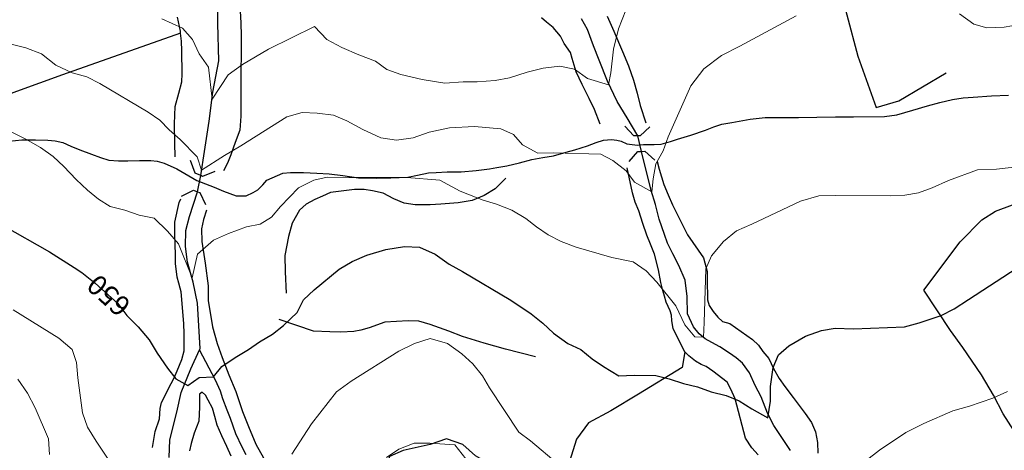
# Model space of a CAD drawing. Units: millimetres. Extents: x 527105 to 532105, y 4516728 to 4521728.
# Drawn here: x 527607 to 527975, y 4521107 to 4521268 of the extents above; entities that cross this region are included whole.
import ezdxf

# ---------------------------------------------------------------- set-up
doc = ezdxf.new("R2010")
doc.units = ezdxf.units.MM
for name, color, linetype in [('01.05-Sentiero', 7, 'Continuous'), ('01.11-Ponte', 7, 'Continuous'), ('05.06-Scarp.ciglio', 7, 'Continuous'), ('06.10-Coltura agrar.', 7, 'Continuous'), ('09.22-Quota dir.', 7, 'Continuous')]:
    doc.layers.add(name, color=color, linetype=linetype)
for name, color, linetype, lineweight in [('03.02-Fiume non rap.', 5, 'Continuous', 30), ('05.01-Curva dir.', 7, 'Continuous', 30), ('05.02-Curva ord.', 7, 'Continuous', 0)]:
    doc.layers.add(name, color=color, linetype=linetype, lineweight=lineweight)
doc.styles.add('Roman', font='Roman', dxfattribs={"height": 0.2})

msp = doc.modelspace()

# ---------------------------------------------------------------- linework, layer by layer
at = {"layer": '01.05-Sentiero', "linetype": 'Continuous'}
msp.add_polyline3d([(527602.891, 4521222.928, 645.798), (527607.68, 4521223.408, 645.488), (527612.731, 4521223.498, 644.892), (527617.391, 4521223.328, 644.762), (527620.176, 4521223.02, 644.425), (527623.031, 4521222.453, 644.296), (527626.016, 4521221.107, 643.791), (527629.324, 4521219.703, 643.37), (527633.672, 4521218.105, 642.987), (527637.047, 4521216.893, 642.793), (527640.219, 4521215.875, 642.411), (527643.785, 4521215.57, 642.404), (527647.281, 4521215.652, 642.404), (527651.613, 4521215.74, 642.404), (527655.891, 4521215.697, 642.294), (527658.285, 4521215.453, 642.288), (527660.816, 4521214.752, 642.32), (527665.595, 4521212.571, 642.336), (527673.046, 4521208.225, 642.361), (527679.505, 4521205.79, 642.382), (527682.982, 4521204.312, 642.394), (527687.702, 4521202.574, 642.409), (527691.51, 4521202.574, 642.42), (527694.16, 4521203.704, 642.429), (527695.894, 4521204.707, 642.435), (527697.762, 4521206.596, 642.493), (527699.238, 4521208.352, 642.642), (527705.184, 4521211.037, 643.348), (527708.031, 4521211.248, 643.989), (527712.891, 4521211.273, 644.403), (527717.941, 4521210.975, 644.578), (527722.477, 4521210.74, 644.85), (527727.656, 4521210.119, 645.07), (527733.484, 4521209.244, 645.205), (527740.219, 4521209.15, 645.212), (527745.531, 4521209.242, 644.998), (527751.941, 4521209.471, 644.687), (527755.559, 4521210.203, 644.532), (527759.637, 4521211.065, 644.357), (527762.481, 4521211.275, 644.298), (527766.559, 4521211.49, 644.298), (527771.805, 4521211.518, 642.829), (527777.5, 4521211.938, 642.362), (527782.414, 4521212.609, 642.077), (527785.195, 4521213.143, 641.857), (527788.949, 4521213.744, 641.76), (527793.606, 4521214.805, 641.275), (527798.195, 4521216.125, 641.029), (527802.398, 4521216.859, 640.523), (527806.41, 4521217.463, 640.252), (527811.129, 4521218.783, 640.258), (527814.359, 4521219.707, 640.064), (527819.016, 4521221.221, 639.721), (527822.309, 4521222.402, 639.501), (527825.09, 4521223.26, 639.261), (527828.066, 4521223.6, 639.255), (527830.074, 4521223.35, 639.203), (527831.695, 4521222.971, 639.008), (527833.773, 4521222.01, 638.879), (527835.715, 4521221.762, 638.853), (527837.727, 4521221.512, 638.853), (527839.926, 4521221.654, 639.151), (527841.676, 4521221.727, 639.403), (527843.941, 4521221.676, 639.545), (527846.594, 4521221.82, 639.688), (527850.019, 4521222.807, 640.083), (527852.672, 4521223.664, 640.62), (527855.191, 4521224.391, 641.248), (527857.644, 4521225.18, 641.501), (527863.141, 4521227.02, 642.193), (527866.238, 4521228.268, 642.711), (527869.215, 4521229.256, 643.333), (527873.031, 4521229.922, 643.352), (527879.824, 4521231.188, 643.482), (527885.453, 4521231.734, 643.482), (527889.922, 4521231.76, 643.378), (527897.949, 4521231.803, 643.112), (527904.746, 4521231.902, 642.924), (527911.676, 4521232.002, 642.918), (527918.406, 4521232.039, 642.756), (527929.996, 4521232.164, 642.704), (527934.656, 4521232.773, 642.542), (527940.602, 4521234.488, 642.542), (527946.094, 4521236.199, 642.296), (527950.75, 4521237.391, 642.166), (527955.406, 4521238.516, 641.985), (527959.414, 4521239.117, 641.985), (527963.234, 4521239.332, 642.017), (527970.094, 4521239.887, 642.244), (527976.375, 4521240.18, 642.276)], dxfattribs=at)
at = {"layer": '01.11-Ponte', "linetype": 'Continuous'}
for points in [[(527842.297, 4521228.337, 638.62), (527838.68, 4521224.885, 638.62), (527837.902, 4521224.903, 638.618), (527836.41, 4521224.938, 638.614), (527832.958, 4521228.554, 638.614)], [(527834.599, 4521215.325, 638.607), (527837.93, 4521219.055, 638.607), (527839.23, 4521219.128, 638.603), (527840.453, 4521219.197, 638.6), (527844.182, 4521215.867, 638.6)], [(527679.819, 4521211.563, 641.367), (527675.148, 4521209.777, 641.367), (527674.519, 4521210.059, 641.366), (527672.426, 4521210.994, 641.361), (527670.641, 4521215.664, 641.361)], [(527667.295, 4521202.429, 641.367), (527671.809, 4521204.58, 641.367), (527673.341, 4521204.037, 641.38), (527674.144, 4521203.752, 641.386), (527676.296, 4521199.238, 641.386)]]:
    msp.add_polyline3d(points, dxfattribs=at)
at = {"layer": '03.02-Fiume non rap.', "linetype": 'Continuous'}
for points in [[(527691.559, 4521105.756, 651.893), (527690.055, 4521108.598, 651.809), (527687.637, 4521113.506, 651.11), (527685.602, 4521119.32, 650.864), (527684.414, 4521122.422, 650.858), (527682.84, 4521126.623, 650.858), (527681.856, 4521129.465, 650.807), (527680.086, 4521133.664, 650.024), (527674.106, 4521144.943, 648.259), (527674.324, 4521145.418, 648.191), (527673.328, 4521162.375, 646.006), (527671.734, 4521170.266, 645.132), (527669.621, 4521177.766, 643.961), (527668.816, 4521183.588, 642.822), (527668.977, 4521189.609, 641.949), (527670.375, 4521194.732, 641.302), (527673.341, 4521204.037, 641.147), (527674.519, 4521210.059, 639.814), (527675.941, 4521219.043, 637.36), (527677.695, 4521230.381, 635.684), (527679.066, 4521241.199, 634.138), (527681.266, 4521252.93, 632.546), (527680.871, 4521266.977, 630.029), (527680.731, 4521281.158, 627.932)], [(527894.981, 4521107.283, 650.691), (527888.648, 4521116.703, 649.274), (527886.297, 4521121.35, 649.08), (527883.996, 4521127.359, 648.452), (527881.773, 4521131.619, 647.825), (527879.547, 4521136.336, 647.081), (527876.941, 4521139.947, 646.589), (527874.594, 4521141.943, 646.201), (527872.125, 4521143.742, 646.104), (527868.488, 4521146.117, 646.084), (527865.5, 4521147.723, 646.091), (527862.969, 4521149.068, 646.091), (527860.762, 4521150.932, 645.684), (527858.676, 4521153.512, 645.516), (527856.445, 4521158.422, 645.05), (527856.281, 4521164.895, 644.306), (527855.602, 4521171.043, 643.445), (527853.238, 4521176.533, 642.617), (527850.891, 4521180.857, 641.782), (527848.988, 4521184.863, 641.368), (527847.875, 4521188.029, 641.297), (527845.836, 4521193.846, 640.249), (527844.445, 4521199.277, 640.185), (527842.863, 4521204.512, 640.127), (527839.23, 4521219.128, 638.03), (527837.902, 4521224.903, 637.811), (527833.852, 4521231.723, 636.018), (527830.129, 4521237.789, 634.924), (527826.531, 4521245.41, 633.967), (527823.379, 4521253.227, 633.035), (527821.344, 4521258.525, 632.259), (527819.047, 4521264.73, 631.495), (527816.824, 4521268.668, 630.738)], [(527662.74, 4521104.781, 652.241), (527662.981, 4521111.303, 651.583), (527665.644, 4521121.609, 650.761), (527667.16, 4521129, 650.574), (527670.871, 4521137.891, 649.811), (527674.106, 4521144.943, 648.258), (527674.324, 4521145.418, 648.154)]]:
    msp.add_polyline3d(points, dxfattribs=at)
at = {"layer": '05.01-Curva dir.', "linetype": 'Continuous'}
msp.add_polyline3d([(527600.465, 4521191.516, 650), (527618.066, 4521181.572, 650), (527627.191, 4521175.704, 650), (527630.148, 4521173.803, 650), (527635.023, 4521169.877, 650), (527643.481, 4521162.217, 650), (527646.934, 4521157.832, 650), (527648.509, 4521156.228, 650), (527651.172, 4521153.518, 650), (527655.203, 4521148.682, 650), (527658.211, 4521143.715, 650), (527662.059, 4521138.102, 650), (527665.191, 4521134.168, 650), (527669.672, 4521131.602, 650), (527673.93, 4521134.668, 650), (527679.234, 4521134.891, 650), (527682.449, 4521138.793, 650), (527687.356, 4521142.119, 650), (527692.391, 4521145.06, 650), (527696.519, 4521147.994, 650), (527701.297, 4521150.805, 650), (527705.422, 4521154.063, 650), (527710.512, 4521158.945, 650), (527712.945, 4521163.685, 650), (527716.941, 4521167.398, 650), (527726.219, 4521175.086, 650), (527731.125, 4521178.025, 650), (527736.621, 4521180.385, 650), (527743.731, 4521182.43, 650), (527750.648, 4521183.565, 650), (527756.219, 4521183.338, 650), (527762.125, 4521180.713, 650), (527767.391, 4521176.984, 650), (527772.324, 4521174.227, 650), (527790.379, 4521163.51, 650), (527797.981, 4521158.373, 650), (527802.406, 4521154.963, 650), (527806.371, 4521151.164, 650), (527811.699, 4521147.307, 650), (527816.57, 4521145.133, 650), (527820.797, 4521141.658, 650), (527825.086, 4521138.703, 650), (527830.801, 4521135.303, 650), (527836.559, 4521135.525, 650), (527844.59, 4521135.375, 650), (527849.516, 4521134.105, 650), (527854.965, 4521132.322, 650), (527860.215, 4521131.182, 650), (527865.273, 4521129.268, 650), (527870.914, 4521127.873, 650), (527875.781, 4521125.957, 650), (527880.523, 4521122.938, 650), (527886.434, 4521119.602, 650), (527887.5, 4521125.76, 650), (527887.469, 4521131.262, 650), (527888.406, 4521138.391, 650), (527890.449, 4521143.127, 650), (527894.32, 4521146.449, 650), (527900.516, 4521150.107, 650), (527906.523, 4521152.211, 650), (527911.637, 4521153.016, 650), (527918.434, 4521152.857, 650), (527937.531, 4521153.605, 650), (527943.023, 4521155.057, 650), (527951.172, 4521157.756, 650), (527956.141, 4521160.307, 650), (527961.496, 4521163.768, 650), (527979.566, 4521175.58, 650)], dxfattribs=at)
at = {"layer": '05.02-Curva ord.', "linetype": 'Continuous'}
for points in [[(527660.016, 4521268.617, 635), (527667.734, 4521265.225, 635), (527671.387, 4521260.908, 635), (527673.934, 4521255.547, 635), (527677.394, 4521250.645, 635), (527678.746, 4521238.668, 635), (527684.789, 4521247.77, 635), (527690.144, 4521251.617, 635), (527699.824, 4521257.303, 635), (527717.066, 4521265.744, 635), (527721.691, 4521260.912, 635), (527727.273, 4521257.965, 635), (527733.57, 4521255.15, 635), (527739.859, 4521252.787, 635), (527744.019, 4521249.766, 635), (527749.273, 4521247.85, 635), (527757.316, 4521245.953, 635), (527765.734, 4521244.635, 635), (527772.602, 4521245.06, 635), (527777.773, 4521245.088, 635), (527784.574, 4521245.578, 635), (527789.941, 4521246.643, 635), (527796.469, 4521248.748, 635), (527802.481, 4521250.203, 635), (527808.695, 4521250.947, 635), (527814.141, 4521249.877, 635), (527819.012, 4521246.404, 635), (527826.867, 4521244.006, 635), (527827.805, 4521248.461, 635), (527828.797, 4521257.27, 635), (527830.699, 4521264.92, 635), (527833.379, 4521271.863, 635)], [(527958.019, 4521270.578, 640), (527963.414, 4521266.721, 640), (527968.344, 4521265.258, 640), (527974.816, 4521265.551, 640), (527980.512, 4521266.553, 640)], [(527603.148, 4521259.381, 640), (527609.18, 4521257.859, 640), (527615.019, 4521255.625, 640), (527620.352, 4521251.315, 640), (527626.516, 4521248.498, 640), (527631.965, 4521246.973, 640), (527636.828, 4521244.473, 640), (527654.891, 4521233.758, 640), (527659.176, 4521230.734, 640), (527662.691, 4521227.131, 640), (527666.789, 4521223.525, 640), (527673.234, 4521217.086, 640), (527674.867, 4521212.117, 640), (527683.461, 4521217.592, 640), (527689.465, 4521221.185, 640), (527706.691, 4521232.088, 640), (527712.445, 4521233.672, 640), (527718.016, 4521233.443, 640), (527724.106, 4521232.697, 640), (527729.164, 4521230.523, 640), (527735.141, 4521227.252, 640), (527741.824, 4521224.18, 640), (527747.719, 4521223.369, 640), (527753.93, 4521224.242, 640), (527759.875, 4521226.348, 640), (527767.512, 4521227.875, 640), (527776.828, 4521228.377, 640), (527786.609, 4521227.525, 640), (527791.414, 4521225.412, 640), (527794.734, 4521221.545, 640), (527800.516, 4521218.402, 640), (527806.211, 4521218.627, 640), (527824.078, 4521218.141, 640), (527828.559, 4521215.768, 640), (527833.566, 4521211.91, 640), (527836.637, 4521207.652, 640), (527843.056, 4521203.988, 640), (527843.621, 4521208.855, 640), (527844.559, 4521214.428, 640), (527847.32, 4521219.363, 640), (527849.234, 4521224.553, 640), (527857.613, 4521243.633, 640), (527862.5, 4521249.938, 640), (527869.144, 4521255.023, 640), (527875.988, 4521258.426, 640), (527897.035, 4521269.803, 640)], [(527603.453, 4521226.557, 645), (527609.164, 4521223.738, 645), (527614.621, 4521220.596, 645), (527619.363, 4521217.252, 645), (527623.398, 4521213.455, 645), (527628.019, 4521208.623, 645), (527632.25, 4521204.695, 645), (527636.352, 4521201.285, 645), (527640.637, 4521198.59, 645), (527646.144, 4521197.131, 645), (527651.465, 4521195.279, 645), (527657.172, 4521194.211, 645), (527662.125, 4521189.313, 645), (527666.231, 4521184.57, 645), (527671.297, 4521171.815, 645), (527673.332, 4521180.74, 645), (527679.289, 4521185.91, 645), (527684.844, 4521188.4, 645), (527691.566, 4521190.961, 645), (527696.738, 4521191.893, 645), (527701, 4521194.57, 645), (527704.344, 4521198.537, 645), (527711.039, 4521205.5, 645), (527716.727, 4521208.315, 645), (527721.766, 4521209.443, 645), (527729.859, 4521209.355, 645), (527751.551, 4521209.404, 645), (527763.856, 4521208.367, 645), (527771.519, 4521204.266, 645), (527780.016, 4521200.943, 645), (527785.074, 4521199.352, 645), (527790.785, 4521197.115, 645), (527795.981, 4521194.1, 645), (527800.012, 4521190.949, 645), (527804.363, 4521187.93, 645), (527809.172, 4521185.43, 645), (527814.879, 4521183.387, 645), (527828.172, 4521179.443, 645), (527836.144, 4521177.867, 645), (527841.016, 4521174.463, 645), (527845.028, 4521170.25, 645), (527852.036, 4521161.421, 645), (527855.485, 4521154.289, 645), (527859.151, 4521149.761, 645), (527862.449, 4521149.648, 645), (527862.68, 4521155.217, 645), (527863.285, 4521175.225, 645), (527865.394, 4521180.092, 645), (527869.898, 4521185.49, 645), (527874.801, 4521189.4, 645), (527880.484, 4521191.893, 645), (527898.695, 4521200.535, 645), (527905.484, 4521202.512, 645), (527911.766, 4521202.609, 645), (527932.352, 4521202.525, 645), (527937.594, 4521202.81, 645), (527942.769, 4521203.615, 645), (527947.875, 4521205.455, 645), (527954.012, 4521208.207, 645), (527964.805, 4521212.213, 645), (527971.926, 4521212.51, 645), (527979.496, 4521213.328, 645)], [(527604.391, 4521159.875, 655), (527621.535, 4521149.283, 655), (527626.414, 4521145.1, 655), (527628.059, 4521140.252, 655), (527628.547, 4521134.557, 655), (527630.359, 4521121.426, 655), (527632.266, 4521116.06, 655), (527635.398, 4521110.768, 655), (527644.273, 4521097.543, 655)], [(527708.59, 4521105.91, 655), (527715.91, 4521117.277, 655), (527725.301, 4521129.305, 655), (527730.781, 4521133.221, 655), (527748.523, 4521144.516, 655), (527754.465, 4521147.33, 655), (527760.219, 4521149.238, 655), (527766.703, 4521147.33, 655), (527772.102, 4521143.408, 655), (527776.262, 4521139.676, 655), (527779.781, 4521135.289, 655), (527782.394, 4521130.707, 655), (527793.426, 4521114.193, 655), (527797.715, 4521110.977, 655), (527808.121, 4521102.293, 655)], [(527606.211, 4521134.051, 660), (527609.734, 4521128.76, 660), (527612.676, 4521123.273, 660), (527617.656, 4521111.645, 660), (527617.945, 4521105.82, 660)], [(527923.164, 4521103.609, 655), (527928.191, 4521107.457, 655), (527938.066, 4521114.113, 655), (527944.715, 4521117.449, 655), (527955.566, 4521122.17, 655), (527961.773, 4521123.885, 655), (527970.559, 4521126.91, 655), (527975.984, 4521129.398, 655)], [(527743.945, 4521104.734, 660), (527748.59, 4521107.867, 660), (527754.34, 4521110.035, 660), (527760.102, 4521110.131, 660), (527769.43, 4521109.402, 660), (527773.535, 4521104.244, 660)]]:
    msp.add_polyline3d(points, dxfattribs=at)
at = {"layer": '05.06-Scarp.ciglio', "linetype": 'Continuous'}
for points in [[(527689.262, 4521271.619, 633.849), (527689.547, 4521267.025, 634.658), (527689.57, 4521262.428, 634.819), (527689.59, 4521258.154, 635.065), (527689.609, 4521254.336, 635.511), (527689.504, 4521250.32, 635.88), (527689.461, 4521245.787, 636.229), (527689.488, 4521240.543, 636.714), (527689.512, 4521236.852, 637.659), (527689.469, 4521232.256, 637.983), (527689.176, 4521227.074, 638.785), (527687.449, 4521222.404, 639.406), (527685.789, 4521217.863, 639.665), (527684.512, 4521214.748, 640.099), (527682.983, 4521211.86, 640.752)], [(527664.945, 4521217.039, 641.426), (527664.789, 4521222.221, 640.035), (527664.75, 4521229.471, 639.012), (527664.91, 4521235.883, 638.048), (527666.309, 4521240.875, 637.304), (527667.519, 4521245.09, 636.683), (527667.566, 4521248.068, 636.023), (527667.453, 4521256.678, 634.787), (527667.375, 4521260.303, 634.166), (527666.996, 4521263.289, 633.656), (527666.898, 4521264.055, 633.525), (527665.836, 4521269.23, 633.215)], [(527823.828, 4521229.275, 638.109), (527821.731, 4521234.83, 636.99), (527819.699, 4521238.836, 636.517), (527817.016, 4521244.131, 635.78), (527814.789, 4521248.91, 635.184), (527813.34, 4521253.822, 634.893), (527812.68, 4521256.086, 634.156), (527810.394, 4521259.44, 633.573), (527808.961, 4521262.15, 633.561), (527806.285, 4521265.44, 633.561), (527803.684, 4521267.432, 633.173), (527801.863, 4521269.039, 632.843)], [(527826.398, 4521269.623, 635.115), (527828.953, 4521264.07, 635.671), (527832.102, 4521256.51, 635.994), (527834.394, 4521251.15, 636.363), (527836.301, 4521245.785, 636.925), (527837.559, 4521240.935, 637.177), (527838.684, 4521236.215, 637.63), (527840.907, 4521229.772, 638.503)], [(527845.082, 4521215.369, 640.665), (527845.801, 4521212.492, 641.571), (527847.578, 4521206.738, 641.778), (527849.156, 4521202.928, 642.638), (527850.789, 4521199.115, 642.807), (527856.422, 4521187.945, 644.236), (527858.375, 4521185.105, 644.404), (527862.356, 4521179.301, 645.012), (527863.809, 4521174.193, 645.634), (527863.82, 4521171.732, 645.925), (527863.836, 4521169.078, 646.138), (527863.852, 4521165.904, 646.539), (527863.93, 4521163.641, 646.85), (527864.519, 4521161.572, 647.29), (527866.023, 4521159.248, 648.248), (527867.785, 4521157.123, 648.63), (527869.539, 4521155.578, 649.277), (527872.262, 4521154.815, 649.957), (527880.711, 4521148.838, 650.118), (527882.926, 4521146.713, 650.163), (527884.621, 4521144.391, 650.422), (527886.769, 4521141.682, 651.095), (527888.602, 4521138.002, 651.12), (527890.629, 4521134.258, 652.039), (527892.781, 4521131.289, 652.259), (527895.91, 4521127.098, 652.777), (527898.191, 4521124.197, 652.783), (527900.41, 4521121.164, 652.783), (527902.824, 4521117.813, 653.19), (527904.266, 4521114.258, 653.844), (527905, 4521110.377, 654.005), (527905.148, 4521106.365, 654.562)], [(527882.816, 4521105.664, 652.309), (527880.469, 4521108.305, 651.61), (527878.121, 4521111.92, 651.248), (527874.227, 4521126.596, 649.346), (527872.586, 4521130.277, 649.346), (527871.215, 4521132.859, 649.178), (527865.945, 4521137.039, 648.104), (527863.352, 4521138.711, 648.104), (527861.531, 4521139.477, 648.104), (527859.449, 4521140.762, 647.904), (527856.981, 4521142.756, 647.509), (527855.484, 4521144.238, 647.276), (527851.102, 4521152.824, 646.474), (527850.566, 4521155.865, 646.241), (527850.488, 4521157.873, 645.471), (527849.898, 4521159.488, 645.005), (527848.461, 4521162.783, 644.63), (527847.801, 4521164.98, 643.833), (527847.203, 4521167.178, 643.6), (527846.414, 4521170.152, 643.05), (527845.609, 4521174.875, 642.934), (527844.156, 4521180.693, 642.928), (527842.578, 4521184.506, 642.896), (527841.203, 4521187.801, 642.171), (527839.695, 4521192.131, 641.997), (527838.18, 4521196.912, 641.408), (527836.863, 4521200.207, 640.657), (527835.875, 4521203.699, 640.269), (527833.899, 4521213.02, 639.073)], [(527788.519, 4521209.082, 643.56), (527784.523, 4521205.176, 644.751), (527780.394, 4521202.631, 646.071), (527775.941, 4521200.727, 646.285), (527770.766, 4521199.857, 647.055), (527764.231, 4521199.369, 647.716), (527760.215, 4521199.09, 648.15), (527754.711, 4521199.127, 648.364), (527750.5, 4521199.818, 648.37), (527746.672, 4521201.414, 648.228), (527742.711, 4521203.529, 647.458), (527738.754, 4521204.352, 647.089), (527735.644, 4521204.852, 647.083), (527731.953, 4521204.832, 647.083), (527723.031, 4521203.75, 647.432), (527720.055, 4521202.375, 647.503), (527717.148, 4521201.195, 647.581), (527713.922, 4521199.43, 647.672), (527711.477, 4521197.215, 647.931), (527708.715, 4521192.346, 647.943), (527707.379, 4521187.352, 648.221), (527705.996, 4521180.223, 648.415), (527706.023, 4521174.072, 648.641), (527706.453, 4521166.176, 649.145)], [(527656.453, 4521108.482, 653.078), (527657.523, 4521114.445, 652.846), (527659.121, 4521119.18, 652.38), (527659.422, 4521123.002, 651.746), (527659.863, 4521125.336, 651.254), (527661.144, 4521127.607, 651.196), (527662.297, 4521130.205, 651.196), (527664.606, 4521134.49, 649.914), (527665.754, 4521137.086, 649.435), (527667.484, 4521141.303, 648.885), (527668.371, 4521144.545, 648.743), (527668.359, 4521146.875, 648.186), (527668.34, 4521150.955, 647.772), (527668.254, 4521154.773, 647.63), (527667.156, 4521166.615, 646.479), (527666.891, 4521168.039, 645.968), (527666.297, 4521169.912, 645.748), (527665.766, 4521172.113, 645.502), (527665.09, 4521177.223, 645.133), (527665.074, 4521180.59, 644.855), (527664.926, 4521184.15, 644.247), (527664.84, 4521188.488, 643.522), (527664.879, 4521192.697, 643.14), (527666.461, 4521200.086, 642.37), (527667.029, 4521201.37, 641.762)], [(527676.721, 4521197.143, 644.034), (527675.559, 4521193.723, 645.069), (527674.801, 4521190.158, 645.568), (527674.891, 4521185.432, 645.949), (527676.164, 4521177.348, 646.907), (527677.246, 4521168.869, 647.968), (527677.269, 4521163.432, 648.537), (527678.945, 4521153.535, 649.611), (527680.66, 4521147.266, 650.277), (527682.5, 4521142.158, 650.555), (527684.996, 4521135.633, 651.241), (527687.613, 4521129.365, 652.199), (527690.18, 4521121.935, 652.69), (527692.344, 4521116.313, 653.305), (527695.102, 4521109.723, 653.634), (527698.039, 4521104.56, 654.353)], [(527799.684, 4521142.322, 653.861), (527788.406, 4521145.178, 654.166), (527780.496, 4521147.402, 654.432), (527772.391, 4521149.947, 654.685), (527767.199, 4521151.928, 654.892), (527760.254, 4521154.418, 655.054), (527755.981, 4521155.625, 655.055), (527752.023, 4521155.797, 654.847), (527743.356, 4521155.363, 654.472), (527737.477, 4521153.195, 653.974), (527734.371, 4521152.273, 653.384), (527731.785, 4521151.807, 652.737), (527726.863, 4521151.588, 651.967), (527722.719, 4521151.631, 651.902), (527716.695, 4521151.984, 651.022), (527703.789, 4521156.32, 649.397)], [(527685.863, 4521105.207, 652.682), (527684.231, 4521108.891, 652.133), (527682.461, 4521112.83, 651.861), (527680.691, 4521116.836, 651.479), (527679.828, 4521120.068, 651.292), (527678.91, 4521123.17, 651.286), (527677.34, 4521126.205, 651.215), (527676.359, 4521128.078, 651.195), (527675.059, 4521129.105, 651.409), (527674.023, 4521128.453, 651.649), (527674.113, 4521123.533, 651.804), (527673.82, 4521118.287, 652.554), (527672.094, 4521113.875, 652.917), (527670.949, 4521109.984, 653.188), (527670.379, 4521107.262, 653.395)]]:
    msp.add_polyline3d(points, dxfattribs=at)
at = {"layer": '06.10-Coltura agrar.', "linetype": 'Continuous'}
for points in [[(527666.996, 4521263.289, 636.535), (527622.894, 4521247.768, 639.733), (527605.703, 4521241.525, 642.569), (527589.102, 4521235.414, 643.877), (527579.539, 4521231.414, 643.877), (527580.238, 4521245.988, 640.343), (527580.246, 4521268.713, 637.956), (527582.309, 4521282.711, 635.704), (527586.019, 4521292.297, 634.021), (527587.93, 4521297.242, 633.154), (527592.613, 4521305.553, 631.536), (527595.512, 4521321.367, 629.264), (527596.285, 4521330.141, 630.598), (527597.922, 4521343.672, 627.658), (527600.344, 4521359.383, 625.74), (527600.551, 4521369.859, 623.823), (527600.277, 4521384.563, 621.266), (527599.859, 4521396.578, 619.477), (527598.121, 4521403.375, 618.326), (527599.356, 4521414.359, 616.92), (527599.629, 4521416.906, 616.537)], [(527894.609, 4521373.641, 636.06), (527911.906, 4521285.678, 641.64), (527920.102, 4521254.773, 643.068), (527926.934, 4521235.516, 643.416), (527935.398, 4521238.02, 642.698), (527953.089, 4521248.506, 641.441)], [(528034.646, 4521032.296, 675.839), (528032.629, 4521032.58, 675.835), (528027.488, 4521037.537, 674.65), (528022.203, 4521045.732, 672.443), (528015.934, 4521056.188, 668.573), (528009.203, 4521067.547, 666.016), (528001.961, 4521078.84, 663.706), (527994.852, 4521088.256, 661.247), (527987.477, 4521099.547, 659.376), (527981.203, 4521110.324, 657.785), (527974.41, 4521121.102, 654.911), (527970.75, 4521128.074, 652.756), (527966.246, 4521135.627, 651.934), (527959.262, 4521145.82, 650.563), (527954.762, 4521152.143, 649.107), (527944.773, 4521167.24, 647.852), (527958.34, 4521185.31, 648.494), (527966.453, 4521193.574, 648.372), (527971.488, 4521196.84, 648.1), (527977.879, 4521199.131, 648.024)], [(527855.484, 4521144.238, 648.59), (527854.481, 4521138.34, 650.519), (527838.148, 4521128.412, 651.755), (527827.762, 4521122.207, 653.477), (527819.371, 4521117.631, 653.626), (527815, 4521111.586, 655.05), (527811.75, 4521101.275, 656.117), (527805.68, 4521098.07, 657.49), (527791.945, 4521100.07, 658.966), (527782.481, 4521102.414, 660.152), (527777.156, 4521105.301, 660.482), (527772.469, 4521109.547, 660.483), (527766.375, 4521111.717, 660.483), (527760.301, 4521109.613, 660.483), (527750.211, 4521107.295, 660.528), (527745.109, 4521105.065, 660.528), (527743.516, 4521100.721, 661.551), (527742.789, 4521090.551, 662.12), (527742.469, 4521077.404, 663.148), (527740.914, 4521065.033, 663.963), (527739.91, 4521059.652, 664.422)]]:
    msp.add_polyline3d(points, dxfattribs=at)

# ---------------------------------------------------------------- texts
at = {"layer": '09.22-Quota dir.', "linetype": 'Continuous', "style": 'Roman'}
msp.add_text('650', height=7.5, rotation=137.83064, dxfattribs=at).set_placement((527648.961, 4521162.313))

doc.saveas('drawing.dxf')
